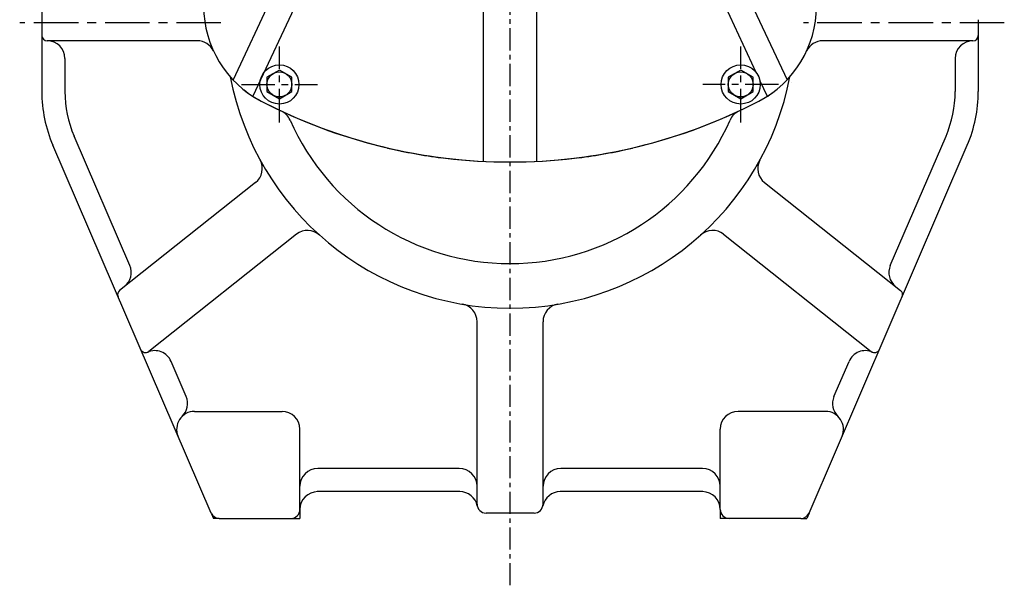
# Model space of a CAD drawing. Units: millimetres. Extents: x 0 to 4455, y -44 to 3155.
# Drawn here: x 437 to 990, y 793 to 1110 of the extents above; entities that cross this region are included whole.
import ezdxf

# ---------------------------------------------------------------- set-up
doc = ezdxf.new("R2010")
doc.units = ezdxf.units.MM
doc.header["$LTSCALE"] = 10
doc.header["$MEASUREMENT"] = 0
doc.linetypes.add('CENTER', pattern=[2, 1.25, -0.25, 0.25, -0.25])
doc.layers.get('0').update_dxf_attribs({"linetype": 'CONTINUOUS'})
doc.layers.add('1', color=1, linetype='CENTER')
doc.layers.add('4', color=4, linetype='CONTINUOUS')

msp = doc.modelspace()

# ---------------------------------------------------------------- linework, layer by layer
at = {"color": 1, "linetype": 'CENTER'}
msp.add_line((712.26100163, 792.56502069), (712.26100163, 1818.44502692), dxfattribs=at)
for p, q in [((449.36120172, 1191.58063934), (449.36120172, 1069.46847634)), ((449.36120172, 1153.68231664), (449.36120172, 1069.46847634)), ((589.20603941, 1145.65238706), (556.7398311, 1076.02837867)), ((835.31596384, 1145.65238706), (867.78217215, 1076.02837867)), ((601.89434842, 1139.7357314), (567.88976639, 1066.81266989)), ((822.62765483, 1139.7357314), (850.27453451, 1080.44680659)), ((975.16120172, 1109.7886085), (975.16120172, 1069.47141367)), ((536.71140575, 1097.98117834), (452.36120172, 1097.98117834)), ((972.16120172, 1097.98117834), (887.81074196, 1097.98117834)), ((462.36120172, 1087.98117834), (462.36120172, 1069.46847634)), ((962.16120172, 1087.98117834), (962.16120172, 1069.47141367)), ((852.56936384, 1075.5255292), (856.63223686, 1066.81266989)), ((544.4076943, 833.10330071), (455.55927674, 1039.40701815)), ((498.77278993, 971.93236697), (467.4990797, 1044.54910968)), ((880.11344413, 833.10330071), (968.9631267, 1039.40995547)), ((925.74856847, 971.93287771), (957.02332375, 1044.55204701)), ((569.39585389, 1018.42924054), (493.05118934, 957.9630293)), ((855.12614937, 1018.42924054), (931.47016905, 957.96354004)), ((592.36809453, 989.42447955), (509.47563273, 923.7723068)), ((832.15390873, 989.42447955), (915.04572566, 923.77281755)), ((530.40863689, 898.47475217), (521.93957397, 918.13969625)), ((894.11250155, 898.47475217), (902.58178442, 918.14020699)), ((594.26050227, 835.08102822), (594.26050227, 880.08102822)), ((830.26063617, 835.08102822), (830.26063617, 880.08102822))]:
    msp.add_line(p, q)
at = {"ltscale": 2.5}
for p, q in [((697.26100163, 1030.35270896), (697.26100163, 1117.1387345)), ((727.26100163, 1030.35270896), (727.26100163, 1117.1387345))]:
    msp.add_line(p, q, dxfattribs=at)
at = {"ltscale": 2}
for p, q in [((693.76100163, 838.08102822), (693.76100163, 940.38717486)), ((730.76100163, 838.08102822), (730.76100163, 940.38717486))]:
    msp.add_line(p, q, dxfattribs=at)
at = {"linetype": 'ByBlock'}
for p, q in [((535.06384036, 890.08102822), (584.26050227, 890.08102822)), ((889.45729807, 890.08102822), (840.26063617, 890.08102822)), ((683.76100163, 858.08102822), (604.26050227, 858.08102822)), ((820.26063617, 858.08102822), (740.76100163, 858.08102822)), ((684.06406317, 845.08102822), (604.02902401, 845.08102822)), ((820.49297925, 845.08102822), (740.45794009, 845.08102822)), ((548.99992621, 830.08102822), (589.26050227, 830.08102822)), ((725.76100163, 833.08102822), (698.76100163, 833.08102822)), ((875.52121223, 830.08102822), (835.26050227, 830.08102822))]:
    msp.add_line(p, q, dxfattribs=at)
for points in [[(575.76100162, 1069.43974218), (582.76100162, 1065.3982903), (589.76100162, 1069.43974218), (589.76100162, 1077.52264595), (582.76100162, 1081.56409783), (575.76100162, 1077.52264595)], [(834.76100163, 1069.43974218), (841.76100163, 1065.3982903), (848.76100163, 1069.43974218), (848.76100163, 1077.52264595), (841.76100163, 1081.56409783), (834.76100163, 1077.52264595)]]:
    msp.add_lwpolyline(points, close=True)
for centre, radius in [((582.76100162, 1073.48119407), 11), ((841.76100163, 1073.48119407), 11), ((582.76100162, 1073.48119407), 7), ((841.76100163, 1073.48119407), 7)]:
    msp.add_circle(centre, radius)
for centre, radius, start, end in [((600.26100163, 1117.33101438), 60, 180, 242.5544564872), ((824.26100163, 1117.33101438), 60, 297.4455435128, 0), ((452.36120172, 1100.98117834), 3, 180, 270), ((972.16120172, 1100.98117834), 3, 270, 0), ((452.36120172, 1087.98117834), 10, 0, 90), ((536.71111534, 1087.98117834), 10, 24.7893378569, 90), ((887.8108674, 1087.98117834), 10, 90, 155.2106621431), ((972.16120172, 1087.98117834), 10, 90, 180), ((712.26100163, 1107.98117834), 160, 190.8776750803, 349.1223249241), ((870.12737934, 1064.45117834), 10, 90, 90.0527511801), ((525.36120172, 1069.46847634), 76, 180, 203.3), ((525.36120172, 1069.46847634), 63, 180, 203.3), ((600.26100163, 1117.33099865), 60, 231.497168995, 242.5544564867), ((824.26100163, 1117.33099865), 60, 297.4455435128, 308.502831005), ((899.16120172, 1069.47141367), 63, 336.7, 0), ((899.16120172, 1069.47141367), 76, 336.7, 0), ((712.26100163, 1332.98119407), 303, 242.5544564872, 297.4455435128), ((712.26100163, 1332.98117834), 303, 242.5544564872, 270), ((712.26100163, 1332.98117834), 303, 270, 297.4455435128), ((712.26100163, 1332.98119407), 303, 297.4455435131, 297.454184751), ((579.57976775, 1049.49451167), 10, 23.7881667462, 64.9188352548), ((844.9422355, 1049.49451167), 10, 115.0811647452, 156.2118332538), ((712.26100163, 1107.98117834), 135, 203.7881667462, 336.2118332538), ((712.26099013, 1332.8994624), 303, 256.889072508, 262.7164540647), ((712.26099013, 1332.8994624), 303, 277.2835459353, 283.110927492), ((563.18714021, 1026.26836514), 10, 308.3797943754, 28.7287522079), ((861.33486305, 1026.26836514), 10, 151.2712477921, 231.620205624), ((598.57680821, 981.58535496), 10, 48.0308365436, 128.3797943754), ((825.94519505, 981.58535496), 10, 51.6202056246, 131.9691634564), ((489.58832611, 967.97691194), 10, 308.3797943754, 23.3), ((934.93303228, 967.97742269), 10, 156.7, 231.6202056246), ((494.91380345, 955.61129192), 3, 128.3797943754, 203.3), ((929.60755495, 955.61180267), 3, 336.7, 51.6202056246), ((683.76100163, 940.38717486), 10, 0, 80.3489578324), ((740.76100163, 940.38717486), 10, 99.6510421676, 180), ((507.61301863, 926.12404418), 3, 203.3, 308.3797943754), ((512.75511016, 914.18424122), 10, 23.3, 113.3000000001), ((911.76624824, 914.18475197), 10, 66.6999999999, 156.7), ((916.90833977, 926.12455492), 3, 231.6202056246, 336.7), ((521.22417307, 894.51929715), 10, 313.7873151148, 23.3), ((903.29696536, 894.51929715), 10, 156.7, 226.2126848858), ((535.06384036, 880.08102822), 10, 90, 203.3), ((584.26050227, 880.08102822), 10, 0, 90), ((840.26063617, 880.08102822), 10, 90, 180), ((889.45729807, 880.08102822), 10, 336.7, 90), ((604.26050227, 848.08102822), 10, 90, 180), ((820.26063617, 848.08102822), 10, 0, 90), ((604.26050227, 835.08102822), 10, 90, 180), ((820.26050227, 835.08102822), 10, 0, 90), ((589.26050227, 835.08102822), 5, 270, 0), ((835.26050227, 835.08102822), 5, 180, 270), ((548.99992621, 835.08102822), 5, 203.3, 270), ((875.52121223, 835.08102822), 5, 270, 336.7)]:
    msp.add_arc(centre, radius, start, end)
at = {"ltscale": 2}
for centre, radius, start, end in [((683.76100163, 848.08102822), 10, 0, 90), ((740.76100163, 848.08102822), 10, 90, 180), ((684.06406317, 835.08102822), 10, 11.5369590324, 90), ((740.45794009, 835.08102822), 10, 90, 168.4630409669), ((698.76100163, 838.08102822), 5, 180, 270), ((725.76100163, 838.08102822), 5, 270, 0)]:
    msp.add_arc(centre, radius, start, end, dxfattribs=at)
at = {"layer": '1', "ltscale": 2}
for p, q in [((549.91613335, 1107.98117834), (436.96167827, 1107.98117834)), ((989.74728986, 1107.98117834), (877.07345873, 1107.98117834))]:
    msp.add_line(p, q, dxfattribs=at)
at = {"layer": '1', "ltscale": 1.5}
for p, q in [((582.76100162, 1052.17682977), (582.76100162, 1094.78555836)), ((841.76100163, 1052.17682977), (841.76100163, 1094.78555836)), ((561.45663733, 1073.48119407), (604.06536591, 1073.48119407)), ((863.06536592, 1073.48119407), (820.45663733, 1073.48119407))]:
    msp.add_line(p, q, dxfattribs=at)
at = {"layer": '4'}
for p, q in [((594.26050227, 835.08102822), (594.26050227, 830.08102822)), ((830.26050227, 835.08102822), (830.26050227, 830.08102822)), ((544.4075604, 833.10330071), (545.70915656, 830.08102822)), ((548.9997923, 830.08102822), (545.70915656, 830.08102822)), ((589.26050227, 830.08102822), (594.26050227, 830.08102822)), ((835.26050227, 830.08102822), (830.26050227, 830.08102822)), ((875.52121223, 830.08102822), (878.81184797, 830.08102822)), ((880.11344413, 833.10330071), (878.81184797, 830.08102822))]:
    msp.add_line(p, q, dxfattribs=at)

doc.saveas('drawing.dxf')
